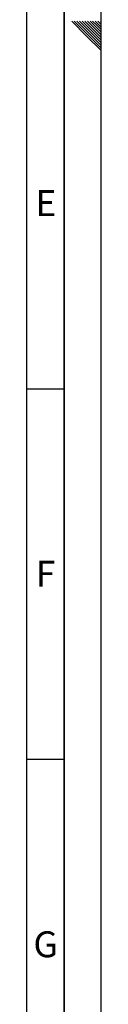
# Paper-space layout 'Blatt1' of a CAD drawing. Units: millimetres. Extents: x 0 to 1188, y 0 to 840.
# Drawn here: x 1168 to 1188, y 154 to 420 of the extents above; entities that cross this region are included whole.
import ezdxf

# ---------------------------------------------------------------- set-up
doc = ezdxf.new("R2010")
doc.units = ezdxf.units.MM
doc.header["$LTSCALE"] = 2
doc.layers.add('61', color=7, linetype='Continuous')
doc.layers.add('62', color=7, linetype='Continuous')
doc.styles.add('SLDTEXTSTYLE0', font='TXT', dxfattribs={"width": 0.75})

psp = doc.layouts.new('Blatt1')

# ---------------------------------------------------------------- linework, layer by layer
at = {"layer": '61'}
psp.add_line((1188, 0), (1188, 840), dxfattribs=at)
at = {"layer": '61', "color": 7, "linetype": 'Continuous', "lineweight": 35}
psp.add_line((1178, 10), (1178, 830), dxfattribs=at)
at = {"layer": '61', "color": 7, "linetype": 'Continuous'}
for p, q in [((1168, 94.91), (1168, 820)), ((1168, 320), (1178, 320)), ((1168, 220), (1178, 220))]:
    psp.add_line(p, q, dxfattribs=at)
at = {"layer": '62', "color": 7, "linetype": 'Continuous'}
for p, q in [((1180.07, 419.16), (1184.08, 415.16)), ((1180.78, 419.16), (1184.43, 415.51)), ((1181.49, 419.16), (1184.79, 415.86)), ((1182.2, 419.16), (1185.14, 416.22)), ((1182.9, 419.16), (1185.49, 416.57)), ((1183.61, 419.16), (1185.85, 416.92)), ((1184.32, 419.16), (1186.2, 417.28)), ((1185.02, 419.16), (1186.55, 417.63)), ((1185.73, 419.16), (1186.91, 417.98)), ((1186.2, 417.28), (1188, 415.48)), ((1186.44, 419.16), (1187.26, 418.34)), ((1186.55, 417.63), (1188, 416.18)), ((1186.91, 417.98), (1188, 416.89)), ((1187.15, 419.16), (1187.61, 418.69)), ((1187.26, 418.34), (1188, 417.6)), ((1187.61, 418.69), (1188, 418.31)), ((1187.85, 419.16), (1187.97, 419.05)), ((1187.97, 419.05), (1188, 419.01)), ((1184.08, 415.16), (1188, 411.23)), ((1184.43, 415.51), (1188, 411.94)), ((1184.79, 415.86), (1188, 412.65)), ((1185.14, 416.22), (1188, 413.36)), ((1185.49, 416.57), (1188, 414.06)), ((1185.85, 416.92), (1188, 414.77))]:
    psp.add_line(p, q, dxfattribs=at)

# ---------------------------------------------------------------- texts
at = {"layer": '62', "char_height": 7, "attachment_point": 2, "style": 'SLDTEXTSTYLE0'}
for s, insert in [('E', (1173.08, 373.58)), ('F', (1173, 273.58)), ('G', (1173.04, 173.58))]:
    psp.add_mtext(s, dxfattribs=dict(at, insert=insert))

doc.saveas('drawing.dxf')
